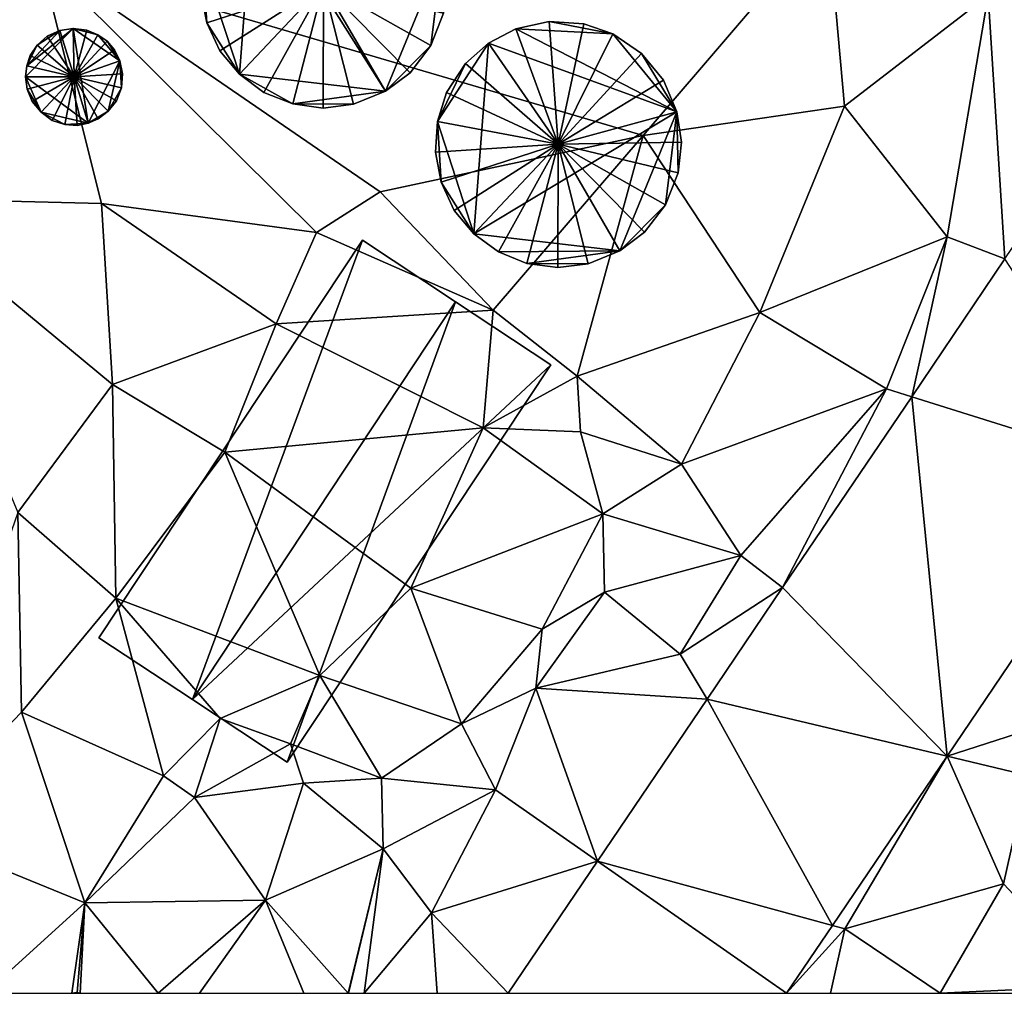
# Model space of a CAD drawing. Extents: x 574969 to 576010, y 6222970 to 6224009.
# Drawn here: x 575382 to 575407, y 6223000 to 6223025 of the extents above; entities that cross this region are included whole.
import ezdxf

# ---------------------------------------------------------------- set-up
doc = ezdxf.new("R2010")
doc.units = 0
doc.header["$MEASUREMENT"] = 0
for name, color, linetype in [('Bygninger_LOD3', 1, 'Continuous'), ('Terraen', 33, 'Continuous'), ('Terraen_vej', 33, 'Continuous')]:
    doc.layers.add(name, color=color, linetype=linetype)

# ---------------------------------------------------------------- blocks, each defined once
blk = doc.blocks.new('1km_6223_575_UTM32_ACAD_1_FMEBLOCK111')
at = {"layer": 'Terraen', "color": 9, "true_color": 0xbbbbbb}
for points in [[(-55.25, -35.57, 2.18), (-39.57, -40.18, 2.16), (-34.76, -34.57, 2.2)], [(-39.57, -40.18, 2.16), (-34.33, -39.42, 2.13), (-34.76, -34.57, 2.2)], [(-30.59, -36.53, 2.12), (-34.76, -34.57, 2.2), (-34.33, -39.42, 2.13)], [(-55.25, -35.57, 2.18), (-59.22, -41.81, 2.27), (-53.66, -41.95, 2.25)], [(-55.25, -35.57, 2.18), (-48.06, -42.71, 2.3), (-46.41, -41.65, 2.2)], [(-55.25, -35.57, 2.18), (-53.66, -41.95, 2.25), (-48.06, -42.71, 2.3)], [(-55.25, -35.57, 2.18), (-46.41, -41.65, 2.2), (-39.57, -40.18, 2.16)], [(-30.155, -43.395, 2.116), (-24.794, -35.469, 2.147), (-30.59, -36.53, 2.12)], [(-30.59, -36.53, 2.12), (-34.33, -39.42, 2.13), (-31.66, -42.82, 2.03)], [(-30.155, -43.395, 2.116), (-30.59, -36.53, 2.12), (-31.66, -42.82, 2.03)], [(-36.53, -44.79, 2.1), (-34.33, -39.42, 2.13), (-39.57, -40.18, 2.16)], [(-36.53, -44.79, 2.1), (-31.66, -42.82, 2.03), (-34.33, -39.42, 2.13)], [(-46.41, -41.65, 2.2), (-43.47, -44.73, 2.23), (-39.57, -40.18, 2.16)], [(-41.28, -46.44, 2.1), (-39.57, -40.18, 2.16), (-43.47, -44.73, 2.23)], [(-41.28, -46.44, 2.1), (-36.53, -44.79, 2.1), (-39.57, -40.18, 2.16)], [(-48.06, -42.71, 2.3), (-43.47, -44.73, 2.23), (-46.41, -41.65, 2.2)], [(-59.22, -41.81, 2.27), (-55.83, -49.99, 2.26), (-53.37, -46.66, 2.26)], [(-53.66, -41.95, 2.25), (-59.22, -41.81, 2.27), (-53.37, -46.66, 2.26)], [(-53.66, -41.95, 2.25), (-53.37, -46.66, 2.26), (-49.11, -45.08, 2.27)], [(-48.06, -42.71, 2.3), (-53.66, -41.95, 2.25), (-49.11, -45.08, 2.27)], [(-48.06, -42.71, 2.3), (-49.11, -45.08, 2.27), (-43.47, -44.73, 2.23)], [(-33.24, -46.77, 1.97), (-31.66, -42.82, 2.03), (-36.53, -44.79, 2.1)], [(-32.579, -46.978, 2.102), (-31.66, -42.82, 2.03), (-33.24, -46.77, 1.97)], [(-30.155, -43.395, 2.116), (-31.66, -42.82, 2.03), (-32.579, -46.978, 2.102)], [(-49.11, -45.08, 2.27), (-43.73, -47.79, 0.16), (-43.47, -44.73, 2.23)], [(-41.28, -46.44, 2.1), (-43.47, -44.73, 2.23), (-43.73, -47.79, 0.16)], [(-41.28, -46.44, 2.1), (-38.57, -48.73, 2.07), (-36.53, -44.79, 2.1)], [(-38.57, -48.73, 2.07), (-33.24, -46.77, 1.97), (-36.53, -44.79, 2.1)], [(-49.11, -45.08, 2.27), (-53.37, -46.66, 2.26), (-50.45, -48.42, 2.26)], [(-49.11, -45.08, 2.27), (-50.45, -48.42, 2.26), (-43.73, -47.79, 0.16)], [(-41.28, -46.44, 2.1), (-43.73, -47.79, 0.16), (-41.2, -47.89, 0.11)], [(-41.28, -46.44, 2.1), (-41.2, -47.89, 0.11), (-38.57, -48.73, 2.07)], [(-53.28, -52.22, 2.3), (-53.37, -46.66, 2.26), (-55.83, -49.99, 2.26)], [(-50.45, -48.42, 2.26), (-53.37, -46.66, 2.26), (-53.28, -52.22, 2.3)], [(-37.03, -51.11, 2.04), (-33.24, -46.77, 1.97), (-38.57, -48.73, 2.07)], [(-35.939, -51.945, 2.082), (-33.24, -46.77, 1.97), (-37.03, -51.11, 2.04)], [(-32.579, -46.978, 2.102), (-33.24, -46.77, 1.97), (-35.939, -51.945, 2.082)], [(-50.45, -48.42, 2.26), (-45.61, -51.96, -0.24), (-43.73, -47.79, 0.16)], [(-40.62, -50.03, -0.27), (-43.73, -47.79, 0.16), (-45.61, -51.96, -0.24)], [(-41.2, -47.89, 0.11), (-43.73, -47.79, 0.16), (-40.62, -50.03, -0.27)], [(-41.2, -47.89, 0.11), (-40.62, -50.03, -0.27), (-38.57, -48.73, 2.07)], [(-50.45, -48.42, 2.26), (-53.28, -52.22, 2.3), (-47.98, -54.23, 0.24)], [(-50.45, -48.42, 2.26), (-47.98, -54.23, 0.24), (-45.61, -51.96, -0.24)], [(-40.62, -50.03, -0.27), (-37.03, -51.11, 2.04), (-38.57, -48.73, 2.07)], [(-31.661, -56.33, 2), (-26.76, -54.75, 1.91), (-26.607, -48.858, 2.002)], [(-55.74, -55.19, 2.25), (-55.83, -49.99, 2.26), (-58.7, -58.26, 2.29)], [(-53.28, -52.22, 2.3), (-55.83, -49.99, 2.26), (-55.74, -55.19, 2.25)], [(-40.62, -50.03, -0.27), (-45.61, -51.96, -0.24), (-42.19, -53.03, -0.18)], [(-40.62, -50.03, -0.27), (-42.19, -53.03, -0.18), (-40.57, -52.06, 2.11)], [(-40.62, -50.03, -0.27), (-40.57, -52.06, 2.11), (-37.03, -51.11, 2.04)], [(-37.03, -51.11, 2.04), (-40.57, -52.06, 2.11), (-38.6, -53.68, 2.05)], [(-35.939, -51.945, 2.082), (-37.03, -51.11, 2.04), (-38.6, -53.68, 2.05)], [(-44.29, -55.49, 0.07), (-45.61, -51.96, -0.24), (-47.98, -54.23, 0.24)], [(-42.19, -53.03, -0.18), (-45.61, -51.96, -0.24), (-44.29, -55.49, 0.07)], [(-37.901, -54.846, 2.071), (-35.939, -51.945, 2.082), (-38.6, -53.68, 2.05)], [(-53.28, -52.22, 2.3), (-55.74, -55.19, 2.25), (-52.04, -56.84, 2.13)], [(-53.28, -52.22, 2.3), (-50.57, -55.35, 2.24), (-47.98, -54.23, 0.24)], [(-53.28, -52.22, 2.3), (-52.04, -56.84, 2.13), (-50.57, -55.35, 2.24)], [(-38.6, -53.68, 2.05), (-40.57, -52.06, 2.11), (-42.36, -54.56, 2.14)], [(-42.19, -53.03, -0.18), (-42.36, -54.56, 2.14), (-40.57, -52.06, 2.11)], [(-42.19, -53.03, -0.18), (-44.29, -55.49, 0.07), (-42.36, -54.56, 2.14)], [(-37.901, -54.846, 2.071), (-38.6, -53.68, 2.05), (-42.36, -54.56, 2.14)], [(-50.57, -55.35, 2.24), (-48.74, -56.01, 0.14), (-47.98, -54.23, 0.24)], [(-47.98, -54.23, 0.24), (-48.74, -56.01, 0.14), (-46.37, -56.9, 0.27)], [(-44.29, -55.49, 0.07), (-47.98, -54.23, 0.24), (-46.37, -56.9, 0.27)], [(-42.36, -54.56, 2.14), (-44.29, -55.49, 0.07), (-43.41, -57.21, 2.12)], [(-40.754, -59.064, 2.054), (-42.36, -54.56, 2.14), (-43.41, -57.21, 2.12)], [(-37.901, -54.846, 2.071), (-42.36, -54.56, 2.14), (-40.754, -59.064, 2.054)], [(-31.661, -56.33, 2), (-29.56, -56.83, 1.95), (-26.76, -54.75, 1.91)], [(-55.74, -55.19, 2.25), (-58.7, -58.26, 2.29), (-54.09, -60.15, 2.21)], [(-55.74, -55.19, 2.25), (-54.09, -60.15, 2.21), (-52.04, -56.84, 2.13)], [(-50.57, -55.35, 2.24), (-52.04, -56.84, 2.13), (-51.24, -57.41, 1.71)], [(-50.57, -55.35, 2.24), (-51.24, -57.41, 1.71), (-48.74, -56.01, 0.14)], [(-44.29, -55.49, 0.07), (-46.37, -56.9, 0.27), (-43.41, -57.21, 2.12)], [(-48.4, -57.03, 1.71), (-48.74, -56.01, 0.14), (-51.24, -57.41, 1.71)], [(-48.4, -57.03, 1.71), (-46.37, -56.9, 0.27), (-48.74, -56.01, 0.14)], [(-34.639, -60.733, 1.999), (-34.32, -60.82, 2.01), (-31.661, -56.33, 2)], [(-31.661, -56.33, 2), (-34.32, -60.82, 2.01), (-30.19, -59.65, 1.97)], [(-31.661, -56.33, 2), (-30.19, -59.65, 1.97), (-29.56, -56.83, 1.95)], [(-51.24, -57.41, 1.71), (-52.04, -56.84, 2.13), (-54.09, -60.15, 2.21)], [(-30.19, -59.65, 1.97), (-27.705, -62.305, 2.126), (-29.56, -56.83, 1.95)], [(-48.4, -57.03, 1.71), (-51.24, -57.41, 1.71), (-49.39, -60.08, 2.06)], [(-48.4, -57.03, 1.71), (-49.39, -60.08, 2.06), (-46.33, -58.74, 2.1)], [(-48.4, -57.03, 1.71), (-46.33, -58.74, 2.1), (-46.37, -56.9, 0.27)], [(-43.41, -57.21, 2.12), (-46.37, -56.9, 0.27), (-46.33, -58.74, 2.1)], [(-43.41, -57.21, 2.12), (-46.33, -58.74, 2.1), (-45.07, -60.41, 2.06)], [(-40.754, -59.064, 2.054), (-43.41, -57.21, 2.12), (-45.07, -60.41, 2.06)], [(-51.24, -57.41, 1.71), (-54.09, -60.15, 2.21), (-49.39, -60.08, 2.06)], [(-56.681, -62.5, 2.141), (-54.09, -60.15, 2.21), (-58.7, -58.26, 2.29)], [(-46.33, -58.74, 2.1), (-49.39, -60.08, 2.06), (-47.239, -62.5, 2.05)], [(-47.228, -62.5, 2.05), (-46.33, -58.74, 2.1), (-47.239, -62.5, 2.05)], [(-46.82, -62.5, 2.05), (-46.33, -58.74, 2.1), (-47.228, -62.5, 2.05)], [(-45.07, -60.41, 2.06), (-46.33, -58.74, 2.1), (-46.82, -62.5, 2.05)], [(-43.078, -62.5, 2.041), (-40.754, -59.064, 2.054), (-45.07, -60.41, 2.06)], [(-34.32, -60.82, 2.01), (-31.84, -62.5, 1.96), (-30.19, -59.65, 1.97)], [(-30.19, -59.65, 1.97), (-31.84, -62.5, 1.96), (-27.705, -62.305, 2.126)], [(-54.43, -62.5, 2.13), (-54.09, -60.15, 2.21), (-56.681, -62.5, 2.141)], [(-54.43, -62.5, 2.13), (-54.29, -62.48, 2.13), (-54.09, -60.15, 2.21)], [(-54.09, -60.15, 2.21), (-54.29, -62.48, 2.13), (-54.216, -62.5, 2.128)], [(-52.179, -62.5, 2.087), (-54.09, -60.15, 2.21), (-54.216, -62.5, 2.128)], [(-49.39, -60.08, 2.06), (-54.09, -60.15, 2.21), (-52.179, -62.5, 2.087)], [(-51.112, -62.5, 2.052), (-49.39, -60.08, 2.06), (-52.179, -62.5, 2.087)], [(-48.392, -62.5, 2.067), (-49.39, -60.08, 2.06), (-51.112, -62.5, 2.052)], [(-47.239, -62.5, 2.05), (-49.39, -60.08, 2.06), (-48.392, -62.5, 2.067)], [(-44.922, -62.5, 2.054), (-45.07, -60.41, 2.06), (-46.82, -62.5, 2.05)], [(-44.922, -62.5, 2.054), (-43.078, -62.5, 2.041), (-45.07, -60.41, 2.06)], [(-35.834, -62.5, 1.999), (-34.32, -60.82, 2.01), (-34.639, -60.733, 1.999)], [(-35.834, -62.5, 1.999), (-34.692, -62.5, 1.991), (-34.32, -60.82, 2.01)], [(-31.84, -62.5, 1.96), (-34.32, -60.82, 2.01), (-34.692, -62.5, 1.991)], [(-54.294, -62.5, 2.129), (-54.29, -62.48, 2.13), (-54.43, -62.5, 2.13)], [(-54.216, -62.5, 2.128), (-54.29, -62.48, 2.13), (-54.294, -62.5, 2.129)], [(-31.84, -62.5, 1.96), (-27.835, -62.5, 2.126), (-27.705, -62.305, 2.126)]]:
    blk.add_polyline3d(points, close=True, dxfattribs=at)
blk = doc.blocks.new('1km_6223_575_UTM32_ACAD_1_FMEBLOCK175')
at = {"layer": 'Terraen_vej', "color": 251, "true_color": 0x555555}
for points in [[(-24.442, -43.395, 2.116), (-26.866, -46.978, 2.102), (-20.894, -48.858, 2.002)], [(-26.866, -46.978, 2.102), (-30.226, -51.945, 2.082), (-25.949, -56.33, 2)], [(-26.866, -46.978, 2.102), (-25.949, -56.33, 2), (-20.894, -48.858, 2.002)], [(-30.226, -51.945, 2.082), (-32.188, -54.846, 2.071), (-25.949, -56.33, 2)], [(-32.188, -54.846, 2.071), (-35.042, -59.064, 2.054), (-28.926, -60.733, 1.999)], [(-32.188, -54.846, 2.071), (-28.926, -60.733, 1.999), (-25.949, -56.33, 2)], [(-30.122, -62.5, 1.999), (-35.042, -59.064, 2.054), (-37.365, -62.5, 2.041)], [(-30.122, -62.5, 1.999), (-28.926, -60.733, 1.999), (-35.042, -59.064, 2.054)]]:
    blk.add_polyline3d(points, close=True, dxfattribs=at)
blk = doc.blocks.new('building_148470')
at = {"layer": 'Bygninger_LOD3', "color": 1}
for points in [[(-1.11, 3.01, 21.57), (-0.24, 3.2, 21.57), (-0.24, 3.2, 2), (-1.11, 3.01, 2)], [(-1.11, 3.01, 21.57), (-0.24, 3.2, 21.57), (-0.01, 0.01, 21.82)], [(-1.11, 3.01, 2), (-0.24, 3.2, 2), (1.41, 2.88, 2.01)], [(-0.24, 3.2, 21.57), (0.66, 3.14, 21.57), (0.66, 3.14, 2), (-0.24, 3.2, 2)], [(-0.24, 3.2, 21.57), (0.66, 3.14, 21.57), (-0.01, 0.01, 21.82)], [(1.41, 2.88, 2.01), (-0.24, 3.2, 2), (0.66, 3.14, 2)], [(0.66, 3.14, 21.57), (1.41, 2.88, 21.57), (-0.01, 0.01, 21.82)], [(0.66, 3.14, 21.57), (1.41, 2.88, 21.57), (1.41, 2.88, 2.01), (0.66, 3.14, 2)], [(-1.82, 2.64, 2.01), (-1.82, 2.64, 21.57), (-1.11, 3.01, 21.57), (-1.11, 3.01, 2)], [(-1.82, 2.64, 21.57), (-1.11, 3.01, 21.57), (-0.01, 0.01, 21.82)], [(3.08, 0.85, 1.96), (-1.82, 2.64, 2.01), (-1.11, 3.01, 2)], [(3.08, 0.85, 1.96), (-1.11, 3.01, 2), (1.41, 2.88, 2.01)], [(1.41, 2.88, 21.57), (2.16, 2.37, 21.57), (-0.01, 0.01, 21.82)], [(1.41, 2.88, 21.57), (2.16, 2.37, 21.57), (2.16, 2.37, 2.02), (1.41, 2.88, 2.01)], [(2.16, 2.37, 2.02), (3.08, 0.85, 1.96), (1.41, 2.88, 2.01)], [(-1.82, 2.64, 2.01), (-3.15, 0.6, 2.02), (-2.42, 2.11, 2.02)], [(-3.15, 0.6, 2.02), (-1.82, 2.64, 2.01), (-2.2, -2.32, 2)], [(-1.82, 2.64, 21.57), (-1.82, 2.64, 2.01), (-2.42, 2.11, 2.02), (-2.42, 2.11, 21.57)], [(-0.01, 0.01, 21.82), (-2.42, 2.11, 21.57), (-1.82, 2.64, 21.57)], [(-2.2, -2.32, 2), (-1.82, 2.64, 2.01), (3.08, 0.85, 1.96)], [(2.16, 2.37, 21.57), (2.73, 1.68, 21.57), (-0.01, 0.01, 21.82)], [(2.16, 2.37, 21.57), (2.73, 1.68, 21.57), (2.73, 1.68, 2.01), (2.16, 2.37, 2.02)], [(2.16, 2.37, 2.02), (2.73, 1.68, 2.01), (3.08, 0.85, 1.96)], [(-2.42, 2.11, 2.02), (-3.15, 0.6, 2.02), (-2.91, 1.36, 2.03)], [(-2.42, 2.11, 2.02), (-2.91, 1.36, 2.03), (-2.91, 1.36, 21.57), (-2.42, 2.11, 21.57)], [(-2.91, 1.36, 21.57), (-2.42, 2.11, 21.57), (-0.01, 0.01, 21.82)], [(-0.01, 0.01, 21.82), (2.73, 1.68, 21.57), (3.08, 0.85, 21.57)], [(2.73, 1.68, 21.57), (3.08, 0.85, 21.57), (3.08, 0.85, 1.96), (2.73, 1.68, 2.01)], [(-3.15, 0.6, 2.02), (-3.15, 0.6, 21.57), (-2.91, 1.36, 21.57), (-2.91, 1.36, 2.03)], [(-3.15, 0.6, 21.57), (-2.91, 1.36, 21.57), (-0.01, 0.01, 21.82)], [(1.6, -2.76, 1.96), (-2.2, -2.32, 2), (3.08, 0.85, 1.96)], [(3.08, 0.85, 21.57), (3.2, 0.06, 21.57), (-0.01, 0.01, 21.82)], [(2.78, -1.57, 1.94), (1.6, -2.76, 1.96), (3.08, 0.85, 1.96)], [(3.11, -0.73, 1.99), (2.78, -1.57, 1.94), (3.08, 0.85, 1.96)], [(3.08, 0.85, 21.57), (3.2, 0.06, 21.57), (3.2, 0.06, 1.96), (3.08, 0.85, 1.96)], [(3.2, 0.06, 1.96), (3.11, -0.73, 1.99), (3.08, 0.85, 1.96)], [(-3.15, 0.6, 21.57), (-0.01, 0.01, 21.82), (-3.2, -0.2, 21.57)], [(-3.05, -0.98, 1.99), (-3.2, -0.2, 2), (-3.15, 0.6, 2.02)], [(-3.2, -0.2, 2), (-3.2, -0.2, 21.57), (-3.15, 0.6, 21.57), (-3.15, 0.6, 2.02)], [(-3.05, -0.98, 1.99), (-3.15, 0.6, 2.02), (-2.2, -2.32, 2)], [(-3.2, -0.2, 21.57), (-0.01, 0.01, 21.82), (-3.05, -0.98, 21.57)], [(-0.01, 0.01, 21.82), (-2.71, -1.71, 21.57), (-3.05, -0.98, 21.57)], [(-0.01, 0.01, 21.82), (-2.2, -2.32, 21.57), (-2.71, -1.71, 21.57)], [(-0.01, 0.01, 21.82), (-1.56, -2.79, 21.57), (-2.2, -2.32, 21.57)], [(-0.01, 0.01, 21.82), (-0.82, -3.09, 21.57), (-1.56, -2.79, 21.57)], [(-0.02, -3.2, 21.57), (-0.82, -3.09, 21.57), (-0.01, 0.01, 21.82)], [(0.77, -3.1, 21.57), (-0.02, -3.2, 21.57), (-0.01, 0.01, 21.82)], [(3.2, 0.06, 21.57), (3.11, -0.73, 21.57), (-0.01, 0.01, 21.82)], [(3.11, -0.73, 21.57), (2.78, -1.57, 21.57), (-0.01, 0.01, 21.82)], [(2.78, -1.57, 21.57), (2.24, -2.28, 21.57), (-0.01, 0.01, 21.82)], [(2.24, -2.28, 21.57), (1.6, -2.76, 21.57), (-0.01, 0.01, 21.82)], [(1.6, -2.76, 21.57), (0.77, -3.1, 21.57), (-0.01, 0.01, 21.82)], [(3.2, 0.06, 21.57), (3.11, -0.73, 21.57), (3.11, -0.73, 1.99), (3.2, 0.06, 1.96)], [(-3.2, -0.2, 21.57), (-3.2, -0.2, 2), (-3.05, -0.98, 1.99), (-3.05, -0.98, 21.57)], [(3.11, -0.73, 21.57), (2.78, -1.57, 21.57), (2.78, -1.57, 1.94), (3.11, -0.73, 1.99)], [(-3.05, -0.98, 1.99), (-2.2, -2.32, 2), (-2.71, -1.71, 2.02)], [(-3.05, -0.98, 21.57), (-3.05, -0.98, 1.99), (-2.71, -1.71, 2.02), (-2.71, -1.71, 21.57)], [(-2.71, -1.71, 21.57), (-2.71, -1.71, 2.02), (-2.2, -2.32, 2), (-2.2, -2.32, 21.57)], [(2.24, -2.28, 1.95), (1.6, -2.76, 1.96), (2.78, -1.57, 1.94)], [(2.78, -1.57, 21.57), (2.24, -2.28, 21.57), (2.24, -2.28, 1.95), (2.78, -1.57, 1.94)], [(2.24, -2.28, 21.57), (1.6, -2.76, 21.57), (1.6, -2.76, 1.96), (2.24, -2.28, 1.95)], [(-2.2, -2.32, 21.57), (-2.2, -2.32, 2), (-1.56, -2.79, 1.98), (-1.56, -2.79, 21.57)], [(-1.56, -2.79, 1.98), (-2.2, -2.32, 2), (1.6, -2.76, 1.96)], [(-1.56, -2.79, 1.98), (1.6, -2.76, 1.96), (-0.82, -3.09, 1.97)], [(-0.82, -3.09, 21.57), (-1.56, -2.79, 21.57), (-1.56, -2.79, 1.98), (-0.82, -3.09, 1.97)], [(-0.82, -3.09, 1.97), (1.6, -2.76, 1.96), (0.77, -3.1, 1.99)], [(1.6, -2.76, 21.57), (0.77, -3.1, 21.57), (0.77, -3.1, 1.99), (1.6, -2.76, 1.96)], [(-0.02, -3.2, 21.57), (-0.82, -3.09, 21.57), (-0.82, -3.09, 1.97), (-0.02, -3.2, 2)], [(-0.02, -3.2, 2), (-0.82, -3.09, 1.97), (0.77, -3.1, 1.99)], [(0.77, -3.1, 21.57), (-0.02, -3.2, 21.57), (-0.02, -3.2, 2), (0.77, -3.1, 1.99)]]:
    blk.add_3dface(points, dxfattribs=at)
blk = doc.blocks.new('building_151434')
at = {"layer": 'Bygninger_LOD3', "color": 1}
for points in [[(-1.82, 2.64, 2.05), (-1.11, 3.01, 2.05), (-0.23, 3.2, 2.05)], [(-1.82, 2.64, 2.05), (-0.23, 3.2, 2.05), (3.08, 0.85, 2.02)], [(-1.11, 3.01, 21.57), (-0.23, 3.2, 21.57), (-0.01, 0.01, 21.82)], [(-1.11, 3.01, 2.05), (-1.11, 3.01, 21.57), (-0.23, 3.2, 21.57), (-0.23, 3.2, 2.05)], [(-0.23, 3.2, 21.57), (0.66, 3.14, 21.57), (-0.01, 0.01, 21.82)], [(-0.23, 3.2, 21.57), (0.66, 3.14, 21.57), (0.66, 3.14, 2.06), (-0.23, 3.2, 2.05)], [(3.08, 0.85, 2.02), (-0.23, 3.2, 2.05), (0.66, 3.14, 2.06)], [(0.66, 3.14, 21.57), (1.42, 2.88, 21.57), (-0.01, 0.01, 21.82)], [(0.66, 3.14, 21.57), (1.42, 2.88, 21.57), (1.42, 2.88, 2.06), (0.66, 3.14, 2.06)], [(3.08, 0.85, 2.02), (0.66, 3.14, 2.06), (2.16, 2.37, 2.05)], [(2.16, 2.37, 2.05), (0.66, 3.14, 2.06), (1.42, 2.88, 2.06)], [(-1.82, 2.64, 21.57), (-1.11, 3.01, 21.57), (-0.01, 0.01, 21.82)], [(-1.82, 2.64, 2.05), (-1.82, 2.64, 21.57), (-1.11, 3.01, 21.57), (-1.11, 3.01, 2.05)], [(1.42, 2.88, 21.57), (2.16, 2.37, 21.57), (-0.01, 0.01, 21.82)], [(1.42, 2.88, 21.57), (2.16, 2.37, 21.57), (2.16, 2.37, 2.05), (1.42, 2.88, 2.06)], [(-1.82, 2.64, 2.05), (-3.15, 0.6, 2.02), (-2.42, 2.11, 2.05)], [(-3.15, 0.6, 2.02), (-1.82, 2.64, 2.05), (-2.2, -2.32, 2.01)], [(-0.01, 0.01, 21.82), (-2.42, 2.11, 21.57), (-1.82, 2.64, 21.57)], [(-1.82, 2.64, 21.57), (-1.82, 2.64, 2.05), (-2.42, 2.11, 2.05), (-2.42, 2.11, 21.57)], [(-2.2, -2.32, 2.01), (-1.82, 2.64, 2.05), (1.6, -2.76, 2.03)], [(1.6, -2.76, 2.03), (-1.82, 2.64, 2.05), (3.08, 0.85, 2.02)], [(2.16, 2.37, 21.57), (2.73, 1.68, 21.57), (-0.01, 0.01, 21.82)], [(2.16, 2.37, 21.57), (2.73, 1.68, 21.57), (2.73, 1.68, 2.04), (2.16, 2.37, 2.05)], [(2.73, 1.68, 2.04), (3.08, 0.85, 2.02), (2.16, 2.37, 2.05)], [(-3.15, 0.6, 2.02), (-2.91, 1.36, 2.03), (-2.42, 2.11, 2.05)], [(-0.01, 0.01, 21.82), (-2.91, 1.36, 21.57), (-2.42, 2.11, 21.57)], [(-2.42, 2.11, 21.57), (-2.42, 2.11, 2.05), (-2.91, 1.36, 2.03), (-2.91, 1.36, 21.57)], [(-0.01, 0.01, 21.82), (2.73, 1.68, 21.57), (3.08, 0.85, 21.57)], [(2.73, 1.68, 21.57), (3.08, 0.85, 21.57), (3.08, 0.85, 2.02), (2.73, 1.68, 2.04)], [(-3.15, 0.6, 2.02), (-3.15, 0.6, 21.57), (-2.91, 1.36, 21.57), (-2.91, 1.36, 2.03)], [(-3.15, 0.6, 21.57), (-2.91, 1.36, 21.57), (-0.01, 0.01, 21.82)], [(3.08, 0.85, 21.57), (3.2, 0.06, 21.57), (-0.01, 0.01, 21.82)], [(2.78, -1.57, 2.01), (1.6, -2.76, 2.03), (3.08, 0.85, 2.02)], [(3.11, -0.73, 1.99), (2.78, -1.57, 2.01), (3.08, 0.85, 2.02)], [(3.08, 0.85, 21.57), (3.2, 0.06, 21.57), (3.2, 0.06, 2.01), (3.08, 0.85, 2.02)], [(3.2, 0.06, 2.01), (3.11, -0.73, 1.99), (3.08, 0.85, 2.02)], [(-3.2, -0.2, 2), (-3.2, -0.2, 21.57), (-3.15, 0.6, 21.57), (-3.15, 0.6, 2.02)], [(-3.05, -0.98, 1.99), (-3.2, -0.2, 2), (-3.15, 0.6, 2.02)], [(-3.15, 0.6, 21.57), (-0.01, 0.01, 21.82), (-3.2, -0.2, 21.57)], [(-3.05, -0.98, 1.99), (-3.15, 0.6, 2.02), (-2.2, -2.32, 2.01)], [(-3.2, -0.2, 21.57), (-0.01, 0.01, 21.82), (-3.05, -0.98, 21.57)], [(-0.01, 0.01, 21.82), (-2.71, -1.71, 21.57), (-3.05, -0.98, 21.57)], [(-0.01, 0.01, 21.82), (-2.2, -2.32, 21.57), (-2.71, -1.71, 21.57)], [(-1.56, -2.79, 21.57), (-2.2, -2.32, 21.57), (-0.01, 0.01, 21.82)], [(-0.81, -3.09, 21.57), (-1.56, -2.79, 21.57), (-0.01, 0.01, 21.82)], [(-0.02, -3.2, 21.57), (-0.81, -3.09, 21.57), (-0.01, 0.01, 21.82)], [(0.77, -3.1, 21.57), (-0.02, -3.2, 21.57), (-0.01, 0.01, 21.82)], [(3.2, 0.06, 21.57), (3.11, -0.73, 21.57), (-0.01, 0.01, 21.82)], [(3.11, -0.73, 21.57), (2.78, -1.57, 21.57), (-0.01, 0.01, 21.82)], [(2.78, -1.57, 21.57), (2.24, -2.28, 21.57), (-0.01, 0.01, 21.82)], [(2.24, -2.28, 21.57), (1.6, -2.76, 21.57), (-0.01, 0.01, 21.82)], [(1.6, -2.76, 21.57), (0.77, -3.1, 21.57), (-0.01, 0.01, 21.82)], [(3.2, 0.06, 21.57), (3.11, -0.73, 21.57), (3.11, -0.73, 1.99), (3.2, 0.06, 2.01)], [(-3.2, -0.2, 21.57), (-3.2, -0.2, 2), (-3.05, -0.98, 1.99), (-3.05, -0.98, 21.57)], [(3.11, -0.73, 21.57), (2.78, -1.57, 21.57), (2.78, -1.57, 2.01), (3.11, -0.73, 1.99)], [(-3.05, -0.98, 21.57), (-3.05, -0.98, 1.99), (-2.71, -1.71, 2), (-2.71, -1.71, 21.57)], [(-2.71, -1.71, 2), (-3.05, -0.98, 1.99), (-2.2, -2.32, 2.01)], [(-2.71, -1.71, 21.57), (-2.71, -1.71, 2), (-2.2, -2.32, 2.01), (-2.2, -2.32, 21.57)], [(2.24, -2.28, 2.02), (1.6, -2.76, 2.03), (2.78, -1.57, 2.01)], [(2.78, -1.57, 21.57), (2.24, -2.28, 21.57), (2.24, -2.28, 2.02), (2.78, -1.57, 2.01)], [(2.24, -2.28, 21.57), (1.6, -2.76, 21.57), (1.6, -2.76, 2.03), (2.24, -2.28, 2.02)], [(-1.56, -2.79, 21.57), (-2.2, -2.32, 21.57), (-2.2, -2.32, 2.01), (-1.56, -2.79, 2.02)], [(-1.56, -2.79, 2.02), (-2.2, -2.32, 2.01), (-0.81, -3.09, 2.03)], [(-0.81, -3.09, 2.03), (-2.2, -2.32, 2.01), (1.6, -2.76, 2.03)], [(-0.81, -3.09, 21.57), (-1.56, -2.79, 21.57), (-1.56, -2.79, 2.02), (-0.81, -3.09, 2.03)], [(0.77, -3.1, 2.03), (-0.81, -3.09, 2.03), (1.6, -2.76, 2.03)], [(1.6, -2.76, 21.57), (0.77, -3.1, 21.57), (0.77, -3.1, 2.03), (1.6, -2.76, 2.03)], [(-0.02, -3.2, 21.57), (-0.81, -3.09, 21.57), (-0.81, -3.09, 2.03), (-0.02, -3.2, 2.04)], [(-0.02, -3.2, 2.04), (-0.81, -3.09, 2.03), (0.77, -3.1, 2.03)], [(0.77, -3.1, 21.57), (-0.02, -3.2, 21.57), (-0.02, -3.2, 2.04), (0.77, -3.1, 2.03)]]:
    blk.add_3dface(points, dxfattribs=at)
blk = doc.blocks.new('building_18028')
at = {"layer": 'Bygninger_LOD3', "color": 1}
for points in [[(-5.88, -3.55, 2.09), (-5.88, -3.55, 5.95), (0.98, 6.79, 5.96), (0.98, 6.79, 2.01)], [(0.98, 6.79, 5.96), (-3.44, -5.16, 6.77), (-5.88, -3.55, 5.95)], [(-3.44, -5.16, 1.83), (-5.88, -3.55, 2.09), (0.98, 6.79, 2.01)], [(-3.44, -5.16, 1.83), (0.98, 6.79, 2.01), (3.4, 5.19, 1.93)], [(0.98, 6.79, 5.96), (3.4, 5.19, 6.77), (-3.44, -5.16, 6.77)], [(0.98, 6.79, 2.01), (0.98, 6.79, 5.96), (3.4, 5.19, 6.77), (3.4, 5.19, 1.93)], [(3.4, 5.19, 6.77), (-0.98, -6.79, 5.95), (-3.44, -5.16, 6.77)], [(-3.44, -5.16, 1.83), (3.4, 5.19, 1.93), (5.88, 3.55, 1.67)], [(5.88, 3.55, 5.95), (-0.98, -6.79, 5.95), (3.4, 5.19, 6.77)], [(3.4, 5.19, 1.93), (3.4, 5.19, 6.77), (5.88, 3.55, 5.95), (5.88, 3.55, 1.67)], [(-0.98, -6.79, 1.53), (-3.44, -5.16, 1.83), (5.88, 3.55, 1.67)], [(-0.98, -6.79, 1.53), (5.88, 3.55, 1.67), (5.88, 3.55, 5.95), (-0.98, -6.79, 5.95)], [(-5.88, -3.55, 5.95), (-5.88, -3.55, 2.09), (-3.44, -5.16, 1.83), (-3.44, -5.16, 6.77)], [(-3.44, -5.16, 6.77), (-3.44, -5.16, 1.83), (-0.98, -6.79, 1.53), (-0.98, -6.79, 5.95)]]:
    blk.add_3dface(points, dxfattribs=at)
blk = doc.blocks.new('building_179347')
at = {"layer": 'Bygninger_LOD3', "color": 1}
for points in [[(0.37, -1.2, 2.01), (-1.26, 0, 2.01), (-0.02, 1.26, 2.04)], [(-1.26, 0, 2.01), (-1.23, 0.29, 2.02), (-0.02, 1.26, 2.04)], [(-0.02, 1.26, 2.04), (-1.23, 0.29, 2.02), (-0.37, 1.21, 2.04)], [(-0.37, 1.21, 2.04), (-1.23, 0.29, 2.02), (-0.96, 0.83, 2.05)], [(-0.37, 1.21, 2.04), (-0.96, 0.83, 2.05), (-0.7, 1.06, 2.05)], [(-0.96, 0.83, 2.05), (-0.96, 0.83, 13.49), (-0.7, 1.06, 13.49), (-0.7, 1.06, 2.05)], [(0, 0, 13.77), (-0.96, 0.83, 13.49), (-0.7, 1.06, 13.49)], [(-0.37, 1.21, 13.49), (-0.37, 1.21, 2.04), (-0.7, 1.06, 2.05), (-0.7, 1.06, 13.49)], [(0, 0, 13.77), (-0.7, 1.06, 13.49), (-0.37, 1.21, 13.49)], [(-0.02, 1.26, 13.49), (-0.02, 1.26, 2.04), (-0.37, 1.21, 2.04), (-0.37, 1.21, 13.49)], [(0, 0, 13.77), (-0.37, 1.21, 13.49), (-0.02, 1.26, 13.49)], [(0.37, -1.2, 2.01), (-0.02, 1.26, 2.04), (1.19, 0.42, 2.06)], [(-0.02, 1.26, 13.49), (0.33, 1.22, 13.49), (0, 0, 13.77)], [(1.19, 0.42, 2.06), (-0.02, 1.26, 2.04), (0.62, 1.1, 2.03)], [(-0.02, 1.26, 2.04), (0.33, 1.22, 2.04), (0.62, 1.1, 2.03)], [(-0.02, 1.26, 2.04), (-0.02, 1.26, 13.49), (0.33, 1.22, 13.49), (0.33, 1.22, 2.04)], [(0.33, 1.22, 13.49), (0.62, 1.1, 13.49), (0, 0, 13.77)], [(0.62, 1.1, 13.49), (0.86, 0.93, 13.49), (0, 0, 13.77)], [(0.33, 1.22, 2.04), (0.33, 1.22, 13.49), (0.62, 1.1, 13.49), (0.62, 1.1, 2.03)], [(0.62, 1.1, 2.03), (0.62, 1.1, 13.49), (0.86, 0.93, 13.49), (0.86, 0.93, 2.04)], [(1.19, 0.42, 2.06), (0.62, 1.1, 2.03), (0.86, 0.93, 2.04)], [(-1.23, 0.29, 2.02), (-1.14, 0.56, 2.04), (-0.96, 0.83, 2.05)], [(-1.14, 0.56, 2.04), (-1.14, 0.56, 13.49), (-0.96, 0.83, 13.49), (-0.96, 0.83, 2.05)], [(-1.14, 0.56, 13.49), (-0.96, 0.83, 13.49), (0, 0, 13.77)], [(0, 0, 13.77), (0.86, 0.93, 13.49), (1.05, 0.71, 13.49)], [(1.05, 0.71, 13.49), (1.05, 0.71, 2.05), (0.86, 0.93, 2.04), (0.86, 0.93, 13.49)], [(1.19, 0.42, 2.06), (0.86, 0.93, 2.04), (1.05, 0.71, 2.05)], [(-1.23, 0.29, 13.49), (-1.14, 0.56, 13.49), (0, 0, 13.77)], [(-1.23, 0.29, 2.02), (-1.23, 0.29, 13.49), (-1.14, 0.56, 13.49), (-1.14, 0.56, 2.04)], [(0, 0, 13.77), (1.05, 0.71, 13.49), (1.19, 0.42, 13.49)], [(1.19, 0.42, 13.49), (1.19, 0.42, 2.06), (1.05, 0.71, 2.05), (1.05, 0.71, 13.49)], [(-1.26, 0, 2.01), (-1.26, 0, 13.49), (-1.23, 0.29, 13.49), (-1.23, 0.29, 2.02)], [(-1.23, 0.29, 13.49), (0, 0, 13.77), (-1.26, 0, 13.49)], [(1.19, 0.42, 13.49), (1.26, 0.08, 13.49), (0, 0, 13.77)], [(0.37, -1.2, 2.01), (1.19, 0.42, 2.06), (0.89, -0.89, 2.03)], [(1.19, 0.42, 2.06), (1.23, -0.28, 2.07), (0.89, -0.89, 2.03)], [(1.19, 0.42, 2.06), (1.26, 0.08, 2.07), (1.23, -0.28, 2.07)], [(1.19, 0.42, 2.06), (1.19, 0.42, 13.49), (1.26, 0.08, 13.49), (1.26, 0.08, 2.07)], [(-0.86, -0.92, 2.02), (-1.26, 0, 2.01), (0.37, -1.2, 2.01)], [(-1.22, -0.32, 2.02), (-1.26, 0, 2.01), (-0.86, -0.92, 2.02)], [(0, 0, 13.77), (-1.22, -0.32, 13.49), (-1.26, 0, 13.49)], [(-1.26, 0, 13.49), (-1.26, 0, 2.01), (-1.22, -0.32, 2.02), (-1.22, -0.32, 13.49)], [(0, 0, 13.77), (-1.09, -0.64, 13.49), (-1.22, -0.32, 13.49)], [(0, 0, 13.77), (-0.86, -0.92, 13.49), (-1.09, -0.64, 13.49)], [(0, 0, 13.77), (-0.57, -1.13, 13.49), (-0.86, -0.92, 13.49)], [(0, 0, 13.77), (-0.24, -1.24, 13.49), (-0.57, -1.13, 13.49)], [(0.08, -1.26, 13.49), (-0.24, -1.24, 13.49), (0, 0, 13.77)], [(1.26, 0.08, 13.49), (1.23, -0.28, 13.49), (0, 0, 13.77)], [(1.1, -0.62, 13.49), (0.89, -0.89, 13.49), (0, 0, 13.77)], [(1.23, -0.28, 13.49), (1.1, -0.62, 13.49), (0, 0, 13.77)], [(0, 0, 13.77), (0.89, -0.89, 13.49), (0.63, -1.09, 13.49)], [(0, 0, 13.77), (0.63, -1.09, 13.49), (0.37, -1.2, 13.49)], [(0, 0, 13.77), (0.37, -1.2, 13.49), (0.08, -1.26, 13.49)], [(1.26, 0.08, 2.07), (1.26, 0.08, 13.49), (1.23, -0.28, 13.49), (1.23, -0.28, 2.07)], [(-1.22, -0.32, 2.02), (-0.86, -0.92, 2.02), (-1.09, -0.64, 2.03)], [(-1.22, -0.32, 13.49), (-1.22, -0.32, 2.02), (-1.09, -0.64, 2.03), (-1.09, -0.64, 13.49)], [(0.89, -0.89, 2.03), (1.23, -0.28, 2.07), (1.1, -0.62, 2.06)], [(1.23, -0.28, 2.07), (1.23, -0.28, 13.49), (1.1, -0.62, 13.49), (1.1, -0.62, 2.06)], [(-1.09, -0.64, 13.49), (-1.09, -0.64, 2.03), (-0.86, -0.92, 2.02), (-0.86, -0.92, 13.49)], [(0.89, -0.89, 2.03), (1.1, -0.62, 2.06), (1.1, -0.62, 13.49), (0.89, -0.89, 13.49)], [(-0.24, -1.24, 2), (-0.86, -0.92, 2.02), (0.37, -1.2, 2.01)], [(-0.57, -1.13, 2), (-0.86, -0.92, 2.02), (-0.24, -1.24, 2)], [(-0.86, -0.92, 13.49), (-0.86, -0.92, 2.02), (-0.57, -1.13, 2), (-0.57, -1.13, 13.49)], [(0.63, -1.09, 2.02), (0.37, -1.2, 2.01), (0.89, -0.89, 2.03)], [(0.63, -1.09, 13.49), (0.63, -1.09, 2.02), (0.89, -0.89, 2.03), (0.89, -0.89, 13.49)], [(-0.57, -1.13, 13.49), (-0.57, -1.13, 2), (-0.24, -1.24, 2), (-0.24, -1.24, 13.49)], [(0.08, -1.26, 2.01), (-0.24, -1.24, 2), (0.37, -1.2, 2.01)], [(0.08, -1.26, 13.49), (-0.24, -1.24, 13.49), (-0.24, -1.24, 2), (0.08, -1.26, 2.01)], [(0.08, -1.26, 13.49), (0.08, -1.26, 2.01), (0.37, -1.2, 2.01), (0.37, -1.2, 13.49)], [(0.37, -1.2, 13.49), (0.37, -1.2, 2.01), (0.63, -1.09, 2.02), (0.63, -1.09, 13.49)]]:
    blk.add_3dface(points, dxfattribs=at)

msp = doc.modelspace()

# ---------------------------------------------------------------- block references
at = {"layer": 'Bygninger_LOD3', "color": 1}
for name, p in [('building_151434', (575389.63, 6223026.23)), ('building_148470', (575395.73, 6223022.08)), ('building_179347', (575383.13, 6223023.84)), ('building_18028', (575389.65, 6223012.8))]:
    msp.add_blockref(name, p, dxfattribs=at)
at = {"layer": 'Terraen', "color": 9, "true_color": 0xbbbbbb}
msp.add_blockref('1km_6223_575_UTM32_ACAD_1_FMEBLOCK111', (575437.5, 6223062.5), dxfattribs=at)
at = {"layer": 'Terraen_vej', "color": 251, "true_color": 0x555555}
msp.add_blockref('1km_6223_575_UTM32_ACAD_1_FMEBLOCK175', (575431.787, 6223062.5), dxfattribs=at)

doc.saveas('drawing.dxf')
